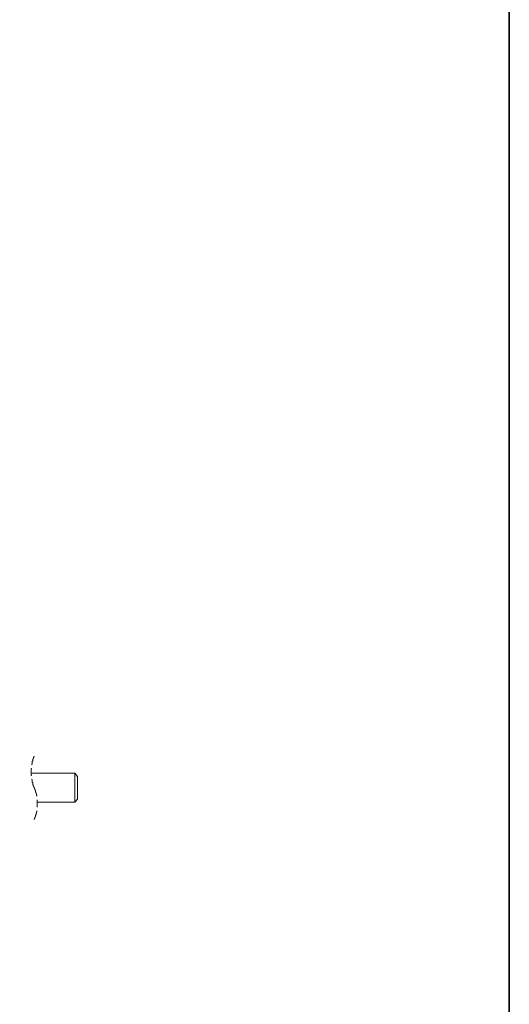
# Model space of a CAD drawing. Units: inches. Extents: x 43 to 887, y -641 to -36.
# Drawn here: x 804 to 887, y -474 to -306 of the extents above; entities that cross this region are included whole.
import ezdxf

# ---------------------------------------------------------------- set-up
doc = ezdxf.new("R2010")
doc.units = ezdxf.units.IN
doc.header["$MEASUREMENT"] = 0
doc.layers.add('图层 1', color=7, linetype='Continuous')

msp = doc.modelspace()

# ---------------------------------------------------------------- linework, layer by layer
at = {"layer": '图层 1', "color": 7, "lineweight": 35}
msp.add_lwpolyline([(886.69, -616.11), (42.52, -616.11), (42.52, -69.33), (886.69, -69.33), (886.69, -616.11), (886.69, -616.11)], dxfattribs=at)
at = {"layer": '图层 1', "color": 7, "lineweight": 9}
for points in [[(806.07, -431.4), (806.07, -431.46), (806.02, -431.46), (806.02, -431.51), (806.02, -431.56), (805.97, -431.62), (805.97, -431.67), (805.97, -431.72), (805.91, -431.72), (805.91, -431.78), (805.91, -431.83), (805.91, -431.88), (805.86, -431.88), (805.86, -431.94), (805.86, -431.99), (805.86, -432.04), (805.81, -432.1), (805.81, -432.15), (805.81, -432.21), (805.81, -432.26), (805.75, -432.26), (805.75, -432.31), (805.75, -432.36), (805.75, -432.42), (805.75, -432.47), (805.7, -432.47), (805.7, -432.53), (805.7, -432.58), (805.7, -432.63), (805.7, -432.68), (805.64, -432.73), (805.64, -432.79), (805.64, -432.84)], [(805.59, -433.43), (805.59, -433.49), (805.54, -433.49), (805.54, -433.54), (805.54, -433.59), (805.54, -433.65), (805.54, -433.7), (805.54, -433.76), (805.54, -433.81), (805.54, -433.85), (805.54, -433.91), (805.54, -433.96), (805.54, -434.01), (805.54, -434.07), (805.54, -434.12), (805.54, -434.18), (805.54, -434.22), (805.54, -434.28), (805.54, -434.33), (805.54, -434.4), (805.54, -434.45), (805.54, -434.5), (805.54, -434.55), (805.54, -434.61), (805.54, -434.66), (805.59, -434.66), (805.59, -434.71)], [(812.95, -434.28), (805.54, -434.28)], [(813.43, -434.82), (812.95, -434.28)], [(812.95, -436.74), (812.95, -434.28)], [(805.64, -435.3), (805.64, -435.35), (805.64, -435.4), (805.7, -435.4), (805.7, -435.46), (805.7, -435.51), (805.7, -435.56), (805.7, -435.62), (805.7, -435.67), (805.75, -435.67), (805.75, -435.73), (805.75, -435.78), (805.75, -435.83), (805.75, -435.89), (805.81, -435.89), (805.81, -435.94), (805.81, -435.99), (805.81, -436.05), (805.86, -436.05), (805.86, -436.09), (805.86, -436.15), (805.86, -436.2), (805.86, -436.26), (805.91, -436.26), (805.91, -436.31), (805.91, -436.37), (805.97, -436.41), (805.97, -436.47), (805.97, -436.52), (806.02, -436.52), (806.02, -436.58), (806.02, -436.63), (806.02, -436.69), (806.07, -436.69), (806.07, -436.74)], [(813.43, -434.82), (813.43, -436.74)], [(806.5, -438.18), (806.5, -438.12), (806.5, -438.07), (806.45, -438.02), (806.45, -437.96), (806.45, -437.91), (806.45, -437.85), (806.45, -437.8), (806.39, -437.8), (806.39, -437.75), (806.39, -437.69), (806.39, -437.65), (806.39, -437.59), (806.33, -437.59), (806.33, -437.54), (806.33, -437.49), (806.33, -437.43), (806.28, -437.43), (806.28, -437.38), (806.28, -437.32), (806.28, -437.27), (806.28, -437.22), (806.23, -437.22), (806.23, -437.17), (806.23, -437.11), (806.17, -437.11), (806.17, -437.06), (806.17, -437), (806.17, -436.95), (806.12, -436.95), (806.12, -436.9), (806.12, -436.85), (806.12, -436.79), (806.07, -436.79), (806.07, -436.74)], [(812.95, -439.19), (812.95, -436.74)], [(813.43, -436.74), (813.43, -438.72)], [(806.6, -440.04), (806.6, -439.99), (806.6, -439.94), (806.6, -439.89), (806.6, -439.84), (806.6, -439.78), (806.6, -439.73), (806.6, -439.67), (806.6, -439.62), (806.6, -439.57), (806.6, -439.51), (806.6, -439.46), (806.6, -439.4), (806.6, -439.35), (806.6, -439.29), (806.6, -439.24), (806.6, -439.19), (806.6, -439.14), (806.6, -439.08), (806.6, -439.03), (806.6, -438.98), (806.6, -438.93), (806.6, -438.87), (806.6, -438.82)], [(806.6, -439.19), (812.95, -439.19)], [(812.95, -439.19), (813.43, -438.72)], [(806.07, -442.13), (806.07, -442.07), (806.12, -442.07), (806.12, -442.02), (806.12, -441.96), (806.12, -441.91), (806.17, -441.91), (806.17, -441.86), (806.17, -441.8), (806.23, -441.8), (806.23, -441.75), (806.23, -441.7), (806.23, -441.65), (806.28, -441.65), (806.28, -441.59), (806.28, -441.54), (806.28, -441.49), (806.33, -441.43), (806.33, -441.38), (806.33, -441.33), (806.33, -441.27), (806.39, -441.27), (806.39, -441.22), (806.39, -441.17), (806.39, -441.11), (806.39, -441.06), (806.45, -441.06), (806.45, -441.01), (806.45, -440.95), (806.45, -440.9), (806.45, -440.84), (806.5, -440.84), (806.5, -440.79), (806.5, -440.73), (806.5, -440.69)]]:
    msp.add_lwpolyline(points, dxfattribs=at)

doc.saveas('drawing.dxf')
